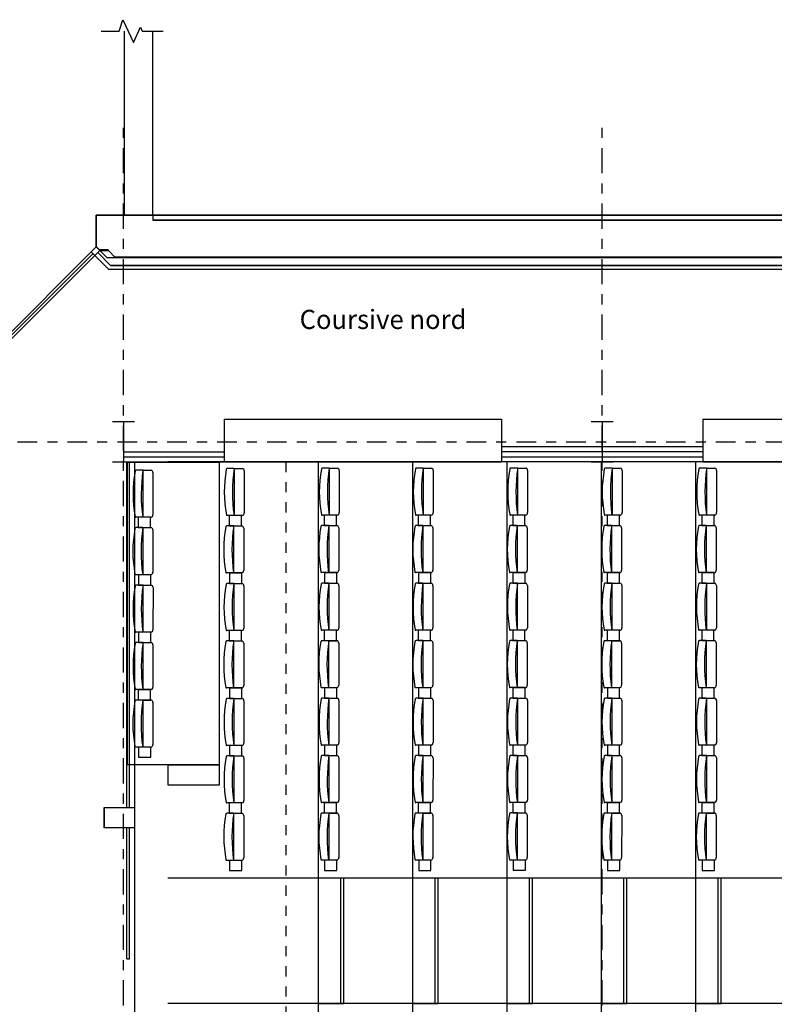
# Model space of a CAD drawing. Units: inches. Extents: x 2 to 183, y -42 to 5.
# Drawn here: x 20 to 27, y -18 to -8 of the extents above; entities that cross this region are included whole.
import ezdxf

# ---------------------------------------------------------------- set-up
doc = ezdxf.new("R2010")
doc.units = ezdxf.units.IN
doc.header["$MEASUREMENT"] = 0
for name, pattern in [('PC_DASH_2', [0.069444, 0.027778, -0.041667]), ('PC_DASH_3', [0.416667, 0.25, -0.069444, 0.027778, -0.069444]), ('PC_DASH_5', [0.333333, 0.194444, -0.041667, 0.055556, -0.041667])]:
    doc.linetypes.add(name, pattern=pattern)
doc.layers.add('kalkunic', color=7, linetype='Continuous')

# ---------------------------------------------------------------- blocks, each defined once
blk = doc.blocks.new('PD_24320')
at = {"layer": 'kalkunic', "color": 7}
for p, q in [((20.8189, -12.2527), (21.0387, -12.2527)), ((20.9288, -12.2527), (20.9288, -12.6523)), ((20.8189, -12.6523), (21.0387, -12.6523))]:
    blk.add_line(p, q, dxfattribs=at)
blk = doc.blocks.new('PD_24353')
at = {"layer": 'kalkunic', "color": 7}
for p, q in [((34.0577, -12.6523), (21.3695, -12.6523)), ((22.859, -12.6523), (22.859, -33.1384)), ((23.7943, -12.6523), (23.7943, -33.1384)), ((24.7297, -12.6523), (24.7297, -33.1384)), ((25.665, -12.6523), (25.665, -33.1384)), ((26.6004, -12.6523), (26.6004, -33.1384)), ((21.1225, -12.7348), (21.0559, -12.7348)), ((21.1248, -13.201), (21.1248, -12.7348)), ((21.1248, -12.7348), (21.2029, -12.7348)), ((21.2214, -12.7579), (21.2212, -13.176)), ((22.0263, -12.716), (21.9597, -12.716)), ((22.0286, -13.1823), (22.0286, -12.716)), ((22.0286, -12.716), (22.1068, -12.716)), ((22.1252, -12.7391), (22.1251, -13.1573)), ((22.9684, -12.7133), (22.9017, -12.7133)), ((22.9707, -13.1796), (22.9707, -12.7133)), ((22.9707, -12.7133), (23.0488, -12.7133)), ((23.0672, -12.7364), (23.0671, -13.1546)), ((23.9005, -12.7132), (23.8339, -12.7132)), ((23.9028, -13.1794), (23.9028, -12.7132)), ((23.9028, -12.7132), (23.981, -12.7132)), ((23.9994, -12.7363), (23.9993, -13.1545)), ((24.8367, -12.7126), (24.7701, -12.7126)), ((24.839, -13.1789), (24.839, -12.7126)), ((24.839, -12.7126), (24.9172, -12.7126)), ((24.9356, -12.7357), (24.9355, -13.1539)), ((25.7729, -12.7133), (25.7063, -12.7133)), ((25.7752, -13.1796), (25.7752, -12.7133)), ((25.7752, -12.7133), (25.8534, -12.7133)), ((25.8718, -12.7364), (25.8717, -13.1546)), ((26.7103, -12.7132), (26.6437, -12.7132)), ((26.7126, -13.1794), (26.7126, -12.7132)), ((26.7126, -12.7132), (26.7908, -12.7132)), ((26.8092, -12.7363), (26.8091, -13.1545)), ((21.1248, -13.201), (21.0512, -13.201)), ((21.1973, -13.201), (21.0753, -13.201)), ((21.0753, -13.201), (21.0753, -13.3026)), ((21.2021, -13.201), (21.1248, -13.201)), ((21.1973, -13.302), (21.1973, -13.2004)), ((22.0286, -13.1822), (21.955, -13.1822)), ((22.0989, -13.1837), (21.9769, -13.1837)), ((21.9769, -13.1837), (21.9769, -13.2854)), ((22.106, -13.1822), (22.0286, -13.1822)), ((22.0989, -13.2848), (22.0989, -13.1831)), ((22.9707, -13.1795), (22.8971, -13.1795)), ((23.0409, -13.181), (22.9189, -13.181)), ((22.9189, -13.181), (22.9189, -13.2826)), ((23.048, -13.1795), (22.9707, -13.1795)), ((23.0409, -13.282), (23.0409, -13.1804)), ((23.9028, -13.1794), (23.8292, -13.1794)), ((23.9731, -13.1809), (23.8511, -13.1809)), ((23.8511, -13.1809), (23.8511, -13.2825)), ((23.9802, -13.1794), (23.9028, -13.1794)), ((23.9731, -13.2819), (23.9731, -13.1802)), ((24.839, -13.1789), (24.7654, -13.1789)), ((24.9093, -13.1803), (24.7873, -13.1803)), ((24.7873, -13.1803), (24.7873, -13.282)), ((24.9163, -13.1789), (24.839, -13.1789)), ((24.9093, -13.2814), (24.9093, -13.1797)), ((25.7752, -13.1795), (25.7016, -13.1795)), ((25.8454, -13.181), (25.7234, -13.181)), ((25.7234, -13.181), (25.7234, -13.2826)), ((25.8525, -13.1795), (25.7752, -13.1795)), ((25.8454, -13.282), (25.8454, -13.1804)), ((26.7126, -13.1794), (26.639, -13.1794)), ((26.7829, -13.1809), (26.6609, -13.1809)), ((26.6609, -13.1809), (26.6609, -13.2825)), ((26.7899, -13.1794), (26.7126, -13.1794)), ((26.7829, -13.2819), (26.7829, -13.1802)), ((21.1205, -13.3036), (21.0539, -13.3036)), ((21.0753, -13.3026), (21.1973, -13.3026)), ((21.1228, -13.7699), (21.1228, -13.3036)), ((21.1228, -13.3036), (21.201, -13.3036)), ((21.2194, -13.3267), (21.2193, -13.7449)), ((22.022, -13.2863), (21.9554, -13.2863)), ((21.9769, -13.2854), (22.0989, -13.2854)), ((22.0243, -13.7526), (22.0243, -13.2863)), ((22.0243, -13.2863), (22.1025, -13.2863)), ((22.1209, -13.3094), (22.1208, -13.7276)), ((22.9641, -13.2836), (22.8975, -13.2836)), ((22.9189, -13.2826), (23.0409, -13.2826)), ((22.9664, -13.7499), (22.9664, -13.2836)), ((22.9664, -13.2836), (23.0445, -13.2836)), ((23.063, -13.3067), (23.0628, -13.7249)), ((23.8962, -13.2835), (23.8296, -13.2835)), ((23.8511, -13.2825), (23.9731, -13.2825)), ((23.8985, -13.7498), (23.8985, -13.2835)), ((23.8985, -13.2835), (23.9767, -13.2835)), ((23.9951, -13.3066), (23.995, -13.7248)), ((24.8324, -13.2829), (24.7658, -13.2829)), ((24.7873, -13.282), (24.9093, -13.282)), ((24.8347, -13.7492), (24.8347, -13.2829)), ((24.8347, -13.2829), (24.9129, -13.2829)), ((24.9313, -13.306), (24.9312, -13.7242)), ((25.7686, -13.2836), (25.702, -13.2836)), ((25.7234, -13.2826), (25.8454, -13.2826)), ((25.7709, -13.7499), (25.7709, -13.2836)), ((25.7709, -13.2836), (25.8491, -13.2836)), ((25.8675, -13.3067), (25.8674, -13.7249)), ((26.706, -13.2835), (26.6394, -13.2835)), ((26.6609, -13.2825), (26.7829, -13.2825)), ((26.7083, -13.7498), (26.7083, -13.2835)), ((26.7083, -13.2835), (26.7865, -13.2835)), ((26.8049, -13.3066), (26.8048, -13.7248)), ((22.0243, -13.7526), (21.9507, -13.7526)), ((22.1007, -13.7554), (21.9787, -13.7554)), ((21.9787, -13.7554), (21.9787, -13.857)), ((22.1017, -13.7526), (22.0243, -13.7526)), ((22.1007, -13.8564), (22.1007, -13.7547)), ((22.9664, -13.7498), (22.8928, -13.7498)), ((23.0428, -13.7526), (22.9207, -13.7526)), ((22.9207, -13.7526), (22.9207, -13.8543)), ((23.0437, -13.7498), (22.9664, -13.7498)), ((23.0428, -13.8537), (23.0428, -13.752)), ((23.8985, -13.7497), (23.8249, -13.7497)), ((23.9749, -13.7525), (23.8529, -13.7525)), ((23.8529, -13.7525), (23.8529, -13.8542)), ((23.9759, -13.7497), (23.8985, -13.7497)), ((23.9749, -13.8536), (23.9749, -13.7519)), ((24.8347, -13.7492), (24.7611, -13.7492)), ((24.9111, -13.752), (24.7891, -13.752)), ((24.7891, -13.752), (24.7891, -13.8537)), ((24.9121, -13.7492), (24.8347, -13.7492)), ((24.9111, -13.853), (24.9111, -13.7514)), ((25.7709, -13.7498), (25.6973, -13.7498)), ((25.8473, -13.7526), (25.7253, -13.7526)), ((25.7253, -13.7526), (25.7253, -13.8543)), ((25.8483, -13.7498), (25.7709, -13.7498)), ((25.8473, -13.8537), (25.8473, -13.752)), ((26.7083, -13.7497), (26.6347, -13.7497)), ((26.7847, -13.7525), (26.6627, -13.7525)), ((26.6627, -13.7525), (26.6627, -13.8542)), ((26.7857, -13.7497), (26.7083, -13.7497)), ((26.7847, -13.8536), (26.7847, -13.7519)), ((21.1228, -13.7698), (21.0492, -13.7698)), ((21.1997, -13.7713), (21.0777, -13.7713)), ((21.0777, -13.7713), (21.0777, -13.873)), ((21.2002, -13.7698), (21.1228, -13.7698)), ((21.1997, -13.8724), (21.1997, -13.7707)), ((22.0239, -13.858), (21.9573, -13.858)), ((21.9787, -13.857), (22.1007, -13.857)), ((22.0262, -14.3243), (22.0262, -13.858)), ((22.0262, -13.858), (22.1043, -13.858)), ((22.9659, -13.8552), (22.8993, -13.8552)), ((22.9207, -13.8543), (23.0428, -13.8543)), ((22.9682, -14.3215), (22.9682, -13.8552)), ((22.9682, -13.8552), (23.0464, -13.8552)), ((23.8981, -13.8551), (23.8315, -13.8551)), ((23.8529, -13.8542), (23.9749, -13.8542)), ((23.9004, -14.3214), (23.9004, -13.8551)), ((23.9004, -13.8551), (23.9785, -13.8551)), ((24.8343, -13.8546), (24.7677, -13.8546)), ((24.7891, -13.8537), (24.9111, -13.8537)), ((24.8366, -14.3209), (24.8366, -13.8546)), ((24.8366, -13.8546), (24.9147, -13.8546)), ((25.7705, -13.8552), (25.7039, -13.8552)), ((25.7253, -13.8543), (25.8473, -13.8543)), ((25.7728, -14.3215), (25.7728, -13.8552)), ((25.7728, -13.8552), (25.8509, -13.8552)), ((26.7079, -13.8551), (26.6413, -13.8551)), ((26.6627, -13.8542), (26.7847, -13.8542)), ((26.7102, -14.3214), (26.7102, -13.8551)), ((26.7102, -13.8551), (26.7883, -13.8551)), ((21.1228, -13.8739), (21.0562, -13.8739)), ((21.0777, -13.873), (21.1997, -13.873)), ((21.1251, -14.3402), (21.1251, -13.8739)), ((21.1251, -13.8739), (21.2033, -13.8739)), ((21.2217, -13.897), (21.2216, -14.3152)), ((22.1228, -13.8811), (22.1227, -14.2993)), ((23.0648, -13.8783), (23.0647, -14.2965)), ((23.997, -13.8782), (23.9969, -14.2964)), ((24.9332, -13.8777), (24.9331, -14.2959)), ((25.8694, -13.8783), (25.8693, -14.2965)), ((26.8068, -13.8782), (26.8067, -14.2964)), ((21.1251, -14.3402), (21.0515, -14.3402)), ((21.1995, -14.3402), (21.0775, -14.3402)), ((21.0775, -14.3402), (21.0775, -14.4419)), ((21.2025, -14.3402), (21.1251, -14.3402)), ((21.1995, -14.4412), (21.1995, -14.3396)), ((22.0262, -14.3242), (21.9526, -14.3242)), ((22.0988, -14.3242), (21.9768, -14.3242)), ((21.9768, -14.3242), (21.9768, -14.4259)), ((22.1035, -14.3242), (22.0262, -14.3242)), ((22.0988, -14.4252), (22.0988, -14.3236)), ((22.9682, -14.3215), (22.8946, -14.3215)), ((23.0408, -14.3214), (22.9188, -14.3214)), ((22.9188, -14.3214), (22.9188, -14.4231)), ((23.0456, -14.3215), (22.9682, -14.3215)), ((23.0408, -14.4225), (23.0408, -14.3208)), ((23.9004, -14.3214), (23.8268, -14.3214)), ((23.973, -14.3213), (23.851, -14.3213)), ((23.851, -14.3213), (23.851, -14.423)), ((23.9777, -14.3214), (23.9004, -14.3214)), ((23.973, -14.4224), (23.973, -14.3207)), ((24.8366, -14.3208), (24.763, -14.3208)), ((24.9092, -14.3208), (24.7872, -14.3208)), ((24.7872, -14.3208), (24.7872, -14.4225)), ((24.9139, -14.3208), (24.8366, -14.3208)), ((24.9092, -14.4219), (24.9092, -14.3202)), ((25.7728, -14.3215), (25.6992, -14.3215)), ((25.8454, -14.3215), (25.7234, -14.3215)), ((25.7234, -14.3215), (25.7234, -14.4231)), ((25.8501, -14.3215), (25.7728, -14.3215)), ((25.8454, -14.4225), (25.8454, -14.3208)), ((26.7102, -14.3214), (26.6366, -14.3214)), ((26.7828, -14.3213), (26.6608, -14.3213)), ((26.6608, -14.3213), (26.6608, -14.423)), ((26.7875, -14.3214), (26.7102, -14.3214)), ((26.7828, -14.4224), (26.7828, -14.3207)), ((21.1227, -14.4428), (21.0561, -14.4428)), ((21.0775, -14.4419), (21.1995, -14.4419)), ((21.125, -14.9091), (21.125, -14.4428)), ((21.125, -14.4428), (21.2032, -14.4428)), ((22.022, -14.4268), (21.9554, -14.4268)), ((21.9768, -14.4259), (22.0988, -14.4259)), ((22.0243, -14.8931), (22.0243, -14.4268)), ((22.0243, -14.4268), (22.1024, -14.4268)), ((22.964, -14.4241), (22.8974, -14.4241)), ((22.9188, -14.4231), (23.0408, -14.4231)), ((22.9663, -14.8904), (22.9663, -14.4241)), ((22.9663, -14.4241), (23.0444, -14.4241)), ((23.0629, -14.4472), (23.0628, -14.8654)), ((23.8962, -14.424), (23.8296, -14.424)), ((23.851, -14.423), (23.973, -14.423)), ((23.8985, -14.8902), (23.8985, -14.424)), ((23.8985, -14.424), (23.9766, -14.424)), ((23.995, -14.4471), (23.9949, -14.8653)), ((24.8324, -14.4234), (24.7657, -14.4234)), ((24.7872, -14.4225), (24.9092, -14.4225)), ((24.8347, -14.8897), (24.8347, -14.4234)), ((24.8347, -14.4234), (24.9128, -14.4234)), ((24.9312, -14.4465), (24.9311, -14.8647)), ((25.7686, -14.4241), (25.7019, -14.4241)), ((25.7234, -14.4231), (25.8454, -14.4231)), ((25.7709, -14.8904), (25.7709, -14.4241)), ((25.7709, -14.4241), (25.849, -14.4241)), ((25.8674, -14.4472), (25.8673, -14.8654)), ((26.706, -14.424), (26.6393, -14.424)), ((26.6608, -14.423), (26.7828, -14.423)), ((26.7083, -14.8902), (26.7083, -14.424)), ((26.7083, -14.424), (26.7864, -14.424)), ((26.8048, -14.4471), (26.8047, -14.8653)), ((21.2216, -14.4659), (21.2215, -14.8841)), ((22.1208, -14.4499), (22.1207, -14.8681)), ((21.125, -14.909), (21.0514, -14.909)), ((21.1976, -14.9099), (21.0755, -14.9099)), ((21.0755, -14.9099), (21.0755, -15.0116)), ((21.2024, -14.909), (21.125, -14.909)), ((21.1976, -15.0109), (21.1976, -14.9093)), ((22.0243, -14.893), (21.9507, -14.893)), ((22.1011, -14.8945), (21.9791, -14.8945)), ((21.9791, -14.8945), (21.9791, -14.9962)), ((22.1016, -14.893), (22.0243, -14.893)), ((22.1011, -14.9956), (22.1011, -14.8939)), ((22.9663, -14.8903), (22.8927, -14.8903)), ((23.0431, -14.8918), (22.9211, -14.8918)), ((22.9211, -14.8918), (22.9211, -14.9934)), ((23.0436, -14.8903), (22.9663, -14.8903)), ((23.0431, -14.9928), (23.0431, -14.8912)), ((23.8985, -14.8902), (23.8249, -14.8902)), ((23.9753, -14.8917), (23.8533, -14.8917)), ((23.8533, -14.8917), (23.8533, -14.9933)), ((23.9758, -14.8902), (23.8985, -14.8902)), ((23.9753, -14.9927), (23.9753, -14.8911)), ((24.8347, -14.8897), (24.7611, -14.8897)), ((24.9115, -14.8911), (24.7895, -14.8911)), ((24.7895, -14.8911), (24.7895, -14.9928)), ((24.912, -14.8897), (24.8347, -14.8897)), ((24.9115, -14.9922), (24.9115, -14.8905)), ((25.7709, -14.8903), (25.6973, -14.8903)), ((25.8477, -14.8918), (25.7257, -14.8918)), ((25.7257, -14.8918), (25.7257, -14.9935)), ((25.8482, -14.8903), (25.7709, -14.8903)), ((25.8477, -14.9928), (25.8477, -14.8912)), ((26.7083, -14.8902), (26.6347, -14.8902)), ((26.7851, -14.8917), (26.6631, -14.8917)), ((26.6631, -14.8917), (26.6631, -14.9933)), ((26.7856, -14.8902), (26.7083, -14.8902)), ((26.7851, -14.9927), (26.7851, -14.8911)), ((21.1207, -15.0125), (21.0541, -15.0125)), ((21.0755, -15.0116), (21.1976, -15.0116)), ((21.123, -15.4788), (21.123, -15.0125)), ((21.123, -15.0125), (21.2012, -15.0125)), ((22.0243, -14.9971), (21.9577, -14.9971)), ((21.9791, -14.9962), (22.1011, -14.9962)), ((22.0266, -15.4634), (22.0266, -14.9971)), ((22.0266, -14.9971), (22.1047, -14.9971)), ((22.1232, -15.0202), (22.1231, -15.4384)), ((22.9663, -14.9944), (22.8997, -14.9944)), ((22.9211, -14.9934), (23.0431, -14.9934)), ((22.9686, -15.4607), (22.9686, -14.9944)), ((22.9686, -14.9944), (23.0467, -14.9944)), ((23.0652, -15.0175), (23.0651, -15.4357)), ((23.8985, -14.9943), (23.8319, -14.9943)), ((23.8533, -14.9933), (23.9753, -14.9933)), ((23.9008, -15.4606), (23.9008, -14.9943)), ((23.9008, -14.9943), (23.9789, -14.9943)), ((23.9974, -15.0174), (23.9973, -15.4356)), ((24.8347, -14.9938), (24.7681, -14.9938)), ((24.7895, -14.9928), (24.9115, -14.9928)), ((24.837, -15.4601), (24.837, -14.9938)), ((24.837, -14.9938), (24.9151, -14.9938)), ((24.9336, -15.0169), (24.9334, -15.4351)), ((25.7709, -14.9944), (25.7043, -14.9944)), ((25.7257, -14.9935), (25.8477, -14.9935)), ((25.7732, -15.4607), (25.7732, -14.9944)), ((25.7732, -14.9944), (25.8513, -14.9944)), ((25.8698, -15.0175), (25.8696, -15.4357)), ((26.7083, -14.9943), (26.6417, -14.9943)), ((26.6631, -14.9933), (26.7851, -14.9933)), ((26.7106, -15.4606), (26.7106, -14.9943)), ((26.7106, -14.9943), (26.7887, -14.9943)), ((26.8072, -15.0174), (26.807, -15.4356)), ((21.2196, -15.0356), (21.2195, -15.4538)), ((21.123, -15.4787), (21.0494, -15.4787)), ((21.1989, -15.4787), (21.0768, -15.4787)), ((21.0768, -15.4787), (21.0768, -15.5804)), ((21.2004, -15.4787), (21.123, -15.4787)), ((21.1989, -15.5798), (21.1989, -15.4781)), ((22.0266, -15.4634), (21.953, -15.4634)), ((22.101, -15.4634), (21.979, -15.4634)), ((21.979, -15.4634), (21.979, -15.5651)), ((22.1039, -15.4634), (22.0266, -15.4634)), ((22.101, -15.5645), (22.101, -15.4628)), ((22.9686, -15.4606), (22.895, -15.4606)), ((23.043, -15.4607), (22.921, -15.4607)), ((22.921, -15.4607), (22.921, -15.5623)), ((23.0459, -15.4606), (22.9686, -15.4606)), ((23.043, -15.5617), (23.043, -15.4601)), ((23.9008, -15.4605), (23.8272, -15.4605)), ((23.9752, -15.4606), (23.8532, -15.4606)), ((23.8532, -15.4606), (23.8532, -15.5622)), ((23.9781, -15.4605), (23.9008, -15.4605)), ((23.9752, -15.5616), (23.9752, -15.46)), ((24.837, -15.46), (24.7634, -15.46)), ((24.9114, -15.46), (24.7894, -15.46)), ((24.7894, -15.46), (24.7894, -15.5617)), ((24.9143, -15.46), (24.837, -15.46)), ((24.9114, -15.5611), (24.9114, -15.4594)), ((25.7732, -15.4606), (25.6996, -15.4606)), ((25.8476, -15.4607), (25.7256, -15.4607)), ((25.7256, -15.4607), (25.7256, -15.5623)), ((25.8505, -15.4606), (25.7732, -15.4606)), ((25.8476, -15.5617), (25.8476, -15.4601)), ((26.7106, -15.4605), (26.637, -15.4605)), ((26.785, -15.4606), (26.663, -15.4606)), ((26.663, -15.4606), (26.663, -15.5622)), ((26.7879, -15.4605), (26.7106, -15.4605)), ((26.785, -15.5616), (26.785, -15.46)), ((21.0768, -15.5804), (21.1989, -15.5804)), ((22.0242, -15.566), (21.9576, -15.566)), ((21.979, -15.5651), (22.101, -15.5651)), ((22.0265, -16.0323), (22.0265, -15.566)), ((22.0265, -15.566), (22.1046, -15.566)), ((22.1231, -15.5891), (22.1229, -16.0073)), ((22.9662, -15.5633), (22.8996, -15.5633)), ((22.921, -15.5623), (23.043, -15.5623)), ((22.9685, -16.0296), (22.9685, -15.5633)), ((22.9685, -15.5633), (23.0466, -15.5633)), ((23.0651, -15.5864), (23.065, -16.0046)), ((23.8984, -15.5632), (23.8318, -15.5632)), ((23.8532, -15.5622), (23.9752, -15.5622)), ((23.9007, -16.0295), (23.9007, -15.5632)), ((23.9007, -15.5632), (23.9788, -15.5632)), ((23.9973, -15.5863), (23.9971, -16.0045)), ((24.8346, -15.5626), (24.768, -15.5626)), ((24.7894, -15.5617), (24.9114, -15.5617)), ((24.8369, -16.0289), (24.8369, -15.5626)), ((24.8369, -15.5626), (24.915, -15.5626)), ((24.9335, -15.5858), (24.9333, -16.0039)), ((25.7708, -15.5633), (25.7042, -15.5633)), ((25.7256, -15.5623), (25.8476, -15.5623)), ((25.7731, -16.0296), (25.7731, -15.5633)), ((25.7731, -15.5633), (25.8512, -15.5633)), ((25.8697, -15.5864), (25.8695, -16.0046)), ((26.7082, -15.5632), (26.6416, -15.5632)), ((26.663, -15.5622), (26.785, -15.5622)), ((26.7105, -16.0295), (26.7105, -15.5632)), ((26.7105, -15.5632), (26.7886, -15.5632)), ((26.8071, -15.5863), (26.8069, -16.0045)), ((22.0265, -16.0323), (21.9529, -16.0323)), ((22.099, -16.0331), (21.977, -16.0331)), ((21.977, -16.0331), (21.977, -16.1348)), ((22.1038, -16.0323), (22.0265, -16.0323)), ((22.099, -16.1342), (22.099, -16.0325)), ((22.9685, -16.0295), (22.8949, -16.0295)), ((23.041, -16.0304), (22.919, -16.0304)), ((22.919, -16.0304), (22.919, -16.132)), ((23.0458, -16.0295), (22.9685, -16.0295)), ((23.041, -16.1314), (23.041, -16.0298)), ((23.9007, -16.0294), (23.8271, -16.0294)), ((23.9732, -16.0303), (23.8512, -16.0303)), ((23.8512, -16.0303), (23.8512, -16.1319)), ((23.978, -16.0294), (23.9007, -16.0294)), ((23.9732, -16.1313), (23.9732, -16.0297)), ((24.8369, -16.0289), (24.7633, -16.0289)), ((24.9094, -16.0297), (24.7874, -16.0297)), ((24.7874, -16.0297), (24.7874, -16.1314)), ((24.9142, -16.0289), (24.8369, -16.0289)), ((24.9094, -16.1308), (24.9094, -16.0291)), ((25.7731, -16.0295), (25.6995, -16.0295)), ((25.8456, -16.0304), (25.7236, -16.0304)), ((25.7236, -16.0304), (25.7236, -16.132)), ((25.8504, -16.0295), (25.7731, -16.0295)), ((25.8456, -16.1314), (25.8456, -16.0298)), ((26.7105, -16.0294), (26.6369, -16.0294)), ((26.783, -16.0303), (26.661, -16.0303)), ((26.661, -16.0303), (26.661, -16.1319)), ((26.7878, -16.0294), (26.7105, -16.0294)), ((26.783, -16.1313), (26.783, -16.0297)), ((22.0222, -16.1357), (21.9556, -16.1357)), ((21.977, -16.1348), (22.099, -16.1348)), ((22.0245, -16.602), (22.0245, -16.1357)), ((22.0245, -16.1357), (22.1026, -16.1357)), ((22.1211, -16.1588), (22.1209, -16.577)), ((22.9642, -16.133), (22.8976, -16.133)), ((22.919, -16.132), (23.041, -16.132)), ((22.9665, -16.5993), (22.9665, -16.133)), ((22.9665, -16.133), (23.0446, -16.133)), ((23.0631, -16.1561), (23.063, -16.5743)), ((23.8964, -16.1329), (23.8298, -16.1329)), ((23.8512, -16.1319), (23.9732, -16.1319)), ((23.8987, -16.5992), (23.8987, -16.1329)), ((23.8987, -16.1329), (23.9768, -16.1329)), ((23.9953, -16.156), (23.9951, -16.5742)), ((24.8326, -16.1323), (24.766, -16.1323)), ((24.7874, -16.1314), (24.9094, -16.1314)), ((24.8349, -16.5986), (24.8349, -16.1323)), ((24.8349, -16.1323), (24.913, -16.1323)), ((24.9315, -16.1555), (24.9313, -16.5736)), ((25.7688, -16.133), (25.7022, -16.133)), ((25.7236, -16.132), (25.8456, -16.132)), ((25.7711, -16.5993), (25.7711, -16.133)), ((25.7711, -16.133), (25.8492, -16.133)), ((25.8677, -16.1561), (25.8675, -16.5743)), ((26.7062, -16.1329), (26.6396, -16.1329)), ((26.661, -16.1319), (26.783, -16.1319)), ((26.7085, -16.5992), (26.7085, -16.1329)), ((26.7085, -16.1329), (26.7866, -16.1329)), ((26.8051, -16.156), (26.8049, -16.5742)), ((22.0245, -16.602), (21.9509, -16.602)), ((22.1031, -16.6023), (21.9811, -16.6023)), ((21.9811, -16.6023), (21.9811, -16.704)), ((22.1018, -16.602), (22.0245, -16.602)), ((22.1031, -16.7034), (22.1031, -16.6017)), ((22.9665, -16.5992), (22.8929, -16.5992)), ((23.0452, -16.5996), (22.9232, -16.5996)), ((22.9232, -16.5996), (22.9232, -16.7012)), ((23.0438, -16.5992), (22.9665, -16.5992)), ((23.0452, -16.7006), (23.0452, -16.5989)), ((23.8987, -16.5991), (23.8251, -16.5991)), ((23.9773, -16.5995), (23.8553, -16.5995)), ((23.8553, -16.5995), (23.8553, -16.7011)), ((23.976, -16.5991), (23.8987, -16.5991)), ((23.9773, -16.7005), (23.9773, -16.5988)), ((24.8349, -16.5986), (24.7613, -16.5986)), ((24.9135, -16.5989), (24.7915, -16.5989)), ((24.7915, -16.5989), (24.7915, -16.7006)), ((24.9122, -16.5986), (24.8349, -16.5986)), ((24.9135, -16.7), (24.9135, -16.5983)), ((25.7711, -16.5992), (25.6975, -16.5992)), ((25.8497, -16.5996), (25.7277, -16.5996)), ((25.7277, -16.5996), (25.7277, -16.7012)), ((25.8484, -16.5992), (25.7711, -16.5992)), ((25.8497, -16.7006), (25.8497, -16.599)), ((26.7085, -16.5991), (26.6349, -16.5991)), ((26.7871, -16.5995), (26.6651, -16.5995)), ((26.6651, -16.5995), (26.6651, -16.7011)), ((26.7858, -16.5991), (26.7085, -16.5991)), ((26.7871, -16.7005), (26.7871, -16.5988)), ((34.0577, -16.7801), (21.3695, -16.7801)), ((21.9811, -16.704), (22.1031, -16.704)), ((23.1131, -16.7801), (22.859, -16.7801)), ((22.859, -16.7801), (22.859, -18.0204)), ((22.9232, -16.7012), (23.0452, -16.7012)), ((23.0826, -18.0204), (23.0826, -16.7801)), ((23.1131, -18.0204), (23.1131, -16.7801)), ((24.0485, -16.7801), (23.7943, -16.7801)), ((23.7943, -16.7801), (23.7943, -18.0204)), ((23.8553, -16.7011), (23.9773, -16.7011)), ((24.018, -18.0204), (24.018, -16.7801)), ((24.0485, -18.0204), (24.0485, -16.7801)), ((24.9838, -16.7801), (24.7297, -16.7801)), ((24.7297, -16.7801), (24.7297, -18.0204)), ((24.7915, -16.7006), (24.9135, -16.7006)), ((24.9533, -18.0204), (24.9533, -16.7801)), ((24.9838, -18.0204), (24.9838, -16.7801)), ((25.9192, -16.7801), (25.665, -16.7801)), ((25.665, -16.7801), (25.665, -18.0204)), ((25.7277, -16.7012), (25.8497, -16.7012)), ((25.8887, -18.0204), (25.8887, -16.7801)), ((25.9192, -18.0204), (25.9192, -16.7801)), ((26.8545, -16.7801), (26.6004, -16.7801)), ((26.6004, -16.7801), (26.6004, -18.0204)), ((26.6651, -16.7011), (26.7871, -16.7011)), ((26.824, -18.0204), (26.824, -16.7801)), ((26.8545, -18.0204), (26.8545, -16.7801)), ((34.0577, -18.0204), (21.3695, -18.0204)), ((22.859, -18.0204), (23.1131, -18.0204)), ((23.7943, -18.0204), (24.0485, -18.0204)), ((24.7297, -18.0204), (24.9838, -18.0204)), ((25.665, -18.0204), (25.9192, -18.0204)), ((26.6004, -18.0204), (26.8545, -18.0204))]:
    blk.add_line(p, q, dxfattribs=at)
for points in [[(20.967, -15.6521), (21.8821, -15.6521), (21.8821, -12.6592), (20.967, -12.6592), (20.967, -15.6521)], [(21.3704, -15.6536), (21.8788, -15.6536), (21.8788, -15.8569), (21.3704, -15.8569), (21.3704, -15.6536)]]:
    blk.add_lwpolyline(points, dxfattribs=at)
for centre, radius, start, end in [((22.2527, -12.9692), 1.2289, 169.45564, 190.64169), ((21.0544, -12.7446), 0.00993, 81.77785, 178.38251), ((22.728, -12.9722), 1.623, 171.58709, 188.11344), ((21.1998, -12.7561), 0.0216, 355.15017, 81.40862), ((23.1565, -12.9504), 1.2289, 169.45564, 190.64169), ((21.9583, -12.7258), 0.00993, 81.77785, 178.38251), ((23.6319, -12.9535), 1.623, 171.58709, 188.11344), ((22.1036, -12.7374), 0.0216, 355.15017, 81.40862), ((24.0986, -12.9477), 1.2289, 169.45564, 190.64169), ((22.9003, -12.7231), 0.00993, 81.77785, 178.38251), ((24.5739, -12.9507), 1.623, 171.58709, 188.11344), ((23.0457, -12.7346), 0.0216, 355.15017, 81.40862), ((25.0307, -12.9476), 1.2289, 169.45564, 190.64169), ((23.8325, -12.723), 0.00993, 81.77785, 178.38251), ((25.5061, -12.9506), 1.623, 171.58709, 188.11344), ((23.9778, -12.7345), 0.0216, 355.15017, 81.40862), ((25.9669, -12.9471), 1.2289, 169.45564, 190.64169), ((24.7687, -12.7225), 0.00993, 81.77785, 178.38251), ((26.4423, -12.9501), 1.623, 171.58709, 188.11344), ((24.914, -12.734), 0.0216, 355.15017, 81.40862), ((26.9031, -12.9477), 1.2289, 169.45564, 190.64169), ((25.7049, -12.7231), 0.00993, 81.77785, 178.38251), ((27.3785, -12.9507), 1.623, 171.58709, 188.11344), ((25.8502, -12.7346), 0.0216, 355.15017, 81.40862), ((27.8405, -12.9476), 1.2289, 169.45564, 190.64169), ((26.6423, -12.723), 0.00993, 81.77785, 178.38251), ((28.3159, -12.9506), 1.623, 171.58709, 188.11344), ((26.7876, -12.7345), 0.0216, 355.15017, 81.40862), ((21.1988, -13.1786), 0.0226, 278.1179, 6.44601), ((21.954, -13.1769), 0.00533, 190.64175, 282.11944), ((22.1026, -13.1598), 0.0226, 278.1179, 6.44601), ((22.896, -13.1741), 0.00533, 190.64175, 282.11944), ((23.0446, -13.1571), 0.0226, 278.1179, 6.44601), ((23.8282, -13.174), 0.00533, 190.64175, 282.11944), ((23.9768, -13.157), 0.0226, 278.1179, 6.44601), ((24.7644, -13.1735), 0.00533, 190.64175, 282.11944), ((24.913, -13.1565), 0.0226, 278.1179, 6.44601), ((25.7006, -13.1741), 0.00533, 190.64175, 282.11944), ((25.8492, -13.1571), 0.0226, 278.1179, 6.44601), ((26.638, -13.174), 0.00533, 190.64175, 282.11944), ((26.7866, -13.157), 0.0226, 278.1179, 6.44601), ((21.0502, -13.1956), 0.00533, 190.64175, 282.11944), ((22.2507, -13.538), 1.2289, 169.45564, 190.64169), ((21.0525, -13.3134), 0.00993, 81.77785, 178.38251), ((22.7261, -13.541), 1.623, 171.58709, 188.11344), ((21.1978, -13.3249), 0.0216, 355.15017, 81.40862), ((23.1522, -13.5207), 1.2289, 169.45564, 190.64169), ((21.954, -13.2961), 0.00993, 81.77785, 178.38251), ((23.6276, -13.5238), 1.623, 171.58709, 188.11344), ((22.0993, -13.3077), 0.0216, 355.15017, 81.40862), ((24.0943, -13.518), 1.2289, 169.45564, 190.64169), ((22.896, -13.2934), 0.00993, 81.77785, 178.38251), ((24.5696, -13.521), 1.623, 171.58709, 188.11344), ((23.0414, -13.3049), 0.0216, 355.15017, 81.40862), ((25.0264, -13.5179), 1.2289, 169.45564, 190.64169), ((23.8282, -13.2933), 0.00993, 81.77785, 178.38251), ((25.5018, -13.5209), 1.623, 171.58709, 188.11344), ((23.9735, -13.3048), 0.0216, 355.15017, 81.40862), ((25.9626, -13.5174), 1.2289, 169.45564, 190.64169), ((24.7644, -13.2928), 0.00993, 81.77785, 178.38251), ((26.438, -13.5204), 1.623, 171.58709, 188.11344), ((24.9097, -13.3043), 0.0216, 355.15017, 81.40862), ((26.8988, -13.518), 1.2289, 169.45564, 190.64169), ((25.7006, -13.2934), 0.00993, 81.77785, 178.38251), ((27.3742, -13.521), 1.623, 171.58709, 188.11344), ((25.8459, -13.3049), 0.0216, 355.15017, 81.40862), ((27.8362, -13.5179), 1.2289, 169.45564, 190.64169), ((26.638, -13.2933), 0.00993, 81.77785, 178.38251), ((28.3116, -13.5209), 1.623, 171.58709, 188.11344), ((26.7833, -13.3048), 0.0216, 355.15017, 81.40862), ((21.1968, -13.7474), 0.0226, 278.1179, 6.44601), ((21.9497, -13.7472), 0.00533, 190.64175, 282.11944), ((22.0983, -13.7302), 0.0226, 278.1179, 6.44601), ((22.8918, -13.7444), 0.00533, 190.64175, 282.11944), ((23.0404, -13.7274), 0.0226, 278.1179, 6.44601), ((23.8239, -13.7443), 0.00533, 190.64175, 282.11944), ((23.9725, -13.7273), 0.0226, 278.1179, 6.44601), ((24.7601, -13.7438), 0.00533, 190.64175, 282.11944), ((24.9087, -13.7268), 0.0226, 278.1179, 6.44601), ((25.6963, -13.7445), 0.00533, 190.64175, 282.11944), ((25.8449, -13.7274), 0.0226, 278.1179, 6.44601), ((26.6337, -13.7443), 0.00533, 190.64175, 282.11944), ((26.7823, -13.7273), 0.0226, 278.1179, 6.44601), ((21.0482, -13.7644), 0.00533, 190.64175, 282.11944), ((21.9559, -13.8678), 0.00993, 81.77785, 178.38251), ((23.6294, -14.0954), 1.623, 171.58709, 188.11344), ((22.1012, -13.8793), 0.0216, 355.15017, 81.40862), ((22.8979, -13.8651), 0.00993, 81.77785, 178.38251), ((24.5715, -14.0927), 1.623, 171.58709, 188.11344), ((23.0432, -13.8766), 0.0216, 355.15017, 81.40862), ((23.8301, -13.865), 0.00993, 81.77785, 178.38251), ((25.5036, -14.0926), 1.623, 171.58709, 188.11344), ((23.9754, -13.8765), 0.0216, 355.15017, 81.40862), ((24.7663, -13.8644), 0.00993, 81.77785, 178.38251), ((26.4398, -14.0921), 1.623, 171.58709, 188.11344), ((24.9116, -13.876), 0.0216, 355.15017, 81.40862), ((25.7025, -13.8651), 0.00993, 81.77785, 178.38251), ((27.376, -14.0927), 1.623, 171.58709, 188.11344), ((25.8478, -13.8766), 0.0216, 355.15017, 81.40862), ((26.6399, -13.865), 0.00993, 81.77785, 178.38251), ((28.3134, -14.0926), 1.623, 171.58709, 188.11344), ((26.7852, -13.8765), 0.0216, 355.15017, 81.40862), ((22.253, -14.1083), 1.2289, 169.45564, 190.64169), ((21.0548, -13.8837), 0.00993, 81.77785, 178.38251), ((22.7284, -14.1114), 1.623, 171.58709, 188.11344), ((21.2001, -13.8953), 0.0216, 355.15017, 81.40862), ((23.1541, -14.0924), 1.2289, 169.45564, 190.64169), ((24.0961, -14.0897), 1.2289, 169.45564, 190.64169), ((25.0283, -14.0896), 1.2289, 169.45564, 190.64169), ((25.9645, -14.089), 1.2289, 169.45564, 190.64169), ((26.9007, -14.0897), 1.2289, 169.45564, 190.64169), ((27.8381, -14.0896), 1.2289, 169.45564, 190.64169), ((21.0505, -14.3348), 0.00533, 190.64175, 282.11944), ((21.1991, -14.3177), 0.0226, 278.1179, 6.44601), ((21.9516, -14.3188), 0.00533, 190.64175, 282.11944), ((22.1002, -14.3018), 0.0226, 278.1179, 6.44601), ((22.8936, -14.3161), 0.00533, 190.64175, 282.11944), ((23.0422, -14.2991), 0.0226, 278.1179, 6.44601), ((23.8258, -14.316), 0.00533, 190.64175, 282.11944), ((23.9744, -14.299), 0.0226, 278.1179, 6.44601), ((24.762, -14.3155), 0.00533, 190.64175, 282.11944), ((24.9106, -14.2984), 0.0226, 278.1179, 6.44601), ((25.6982, -14.3161), 0.00533, 190.64175, 282.11944), ((25.8468, -14.2991), 0.0226, 278.1179, 6.44601), ((26.6356, -14.316), 0.00533, 190.64175, 282.11944), ((26.7842, -14.299), 0.0226, 278.1179, 6.44601), ((21.0547, -14.4526), 0.00993, 81.77785, 178.38251), ((22.7283, -14.6803), 1.623, 171.58709, 188.11344), ((21.2, -14.4642), 0.0216, 355.15017, 81.40862), ((23.1522, -14.6612), 1.2289, 169.45564, 190.64169), ((21.9539, -14.4366), 0.00993, 81.77785, 178.38251), ((23.6275, -14.6643), 1.623, 171.58709, 188.11344), ((22.0993, -14.4482), 0.0216, 355.15017, 81.40862), ((24.0942, -14.6585), 1.2289, 169.45564, 190.64169), ((22.896, -14.4339), 0.00993, 81.77785, 178.38251), ((24.5695, -14.6615), 1.623, 171.58709, 188.11344), ((23.0413, -14.4454), 0.0216, 355.15017, 81.40862), ((25.0264, -14.6584), 1.2289, 169.45564, 190.64169), ((23.8281, -14.4338), 0.00993, 81.77785, 178.38251), ((25.5017, -14.6614), 1.623, 171.58709, 188.11344), ((23.9735, -14.4453), 0.0216, 355.15017, 81.40862), ((25.9626, -14.6579), 1.2289, 169.45564, 190.64169), ((24.7643, -14.4333), 0.00993, 81.77785, 178.38251), ((26.4379, -14.6609), 1.623, 171.58709, 188.11344), ((24.9097, -14.4448), 0.0216, 355.15017, 81.40862), ((26.8988, -14.6585), 1.2289, 169.45564, 190.64169), ((25.7005, -14.4339), 0.00993, 81.77785, 178.38251), ((27.3741, -14.6615), 1.623, 171.58709, 188.11344), ((25.8459, -14.4454), 0.0216, 355.15017, 81.40862), ((27.8362, -14.6584), 1.2289, 169.45564, 190.64169), ((26.6379, -14.4338), 0.00993, 81.77785, 178.38251), ((28.3115, -14.6614), 1.623, 171.58709, 188.11344), ((26.7833, -14.4453), 0.0216, 355.15017, 81.40862), ((22.2529, -14.6772), 1.2289, 169.45564, 190.64169), ((21.0504, -14.9037), 0.00533, 190.64175, 282.11944), ((21.199, -14.8866), 0.0226, 278.1179, 6.44601), ((21.9497, -14.8877), 0.00533, 190.64175, 282.11944), ((22.0982, -14.8706), 0.0226, 278.1179, 6.44601), ((22.8917, -14.8849), 0.00533, 190.64175, 282.11944), ((23.0403, -14.8679), 0.0226, 278.1179, 6.44601), ((23.8239, -14.8848), 0.00533, 190.64175, 282.11944), ((23.9724, -14.8678), 0.0226, 278.1179, 6.44601), ((24.7601, -14.8843), 0.00533, 190.64175, 282.11944), ((24.9086, -14.8673), 0.0226, 278.1179, 6.44601), ((25.6963, -14.8849), 0.00533, 190.64175, 282.11944), ((25.8448, -14.8679), 0.0226, 278.1179, 6.44601), ((26.6337, -14.8848), 0.00533, 190.64175, 282.11944), ((26.7822, -14.8678), 0.0226, 278.1179, 6.44601), ((22.2509, -15.2469), 1.2289, 169.45564, 190.64169), ((21.0527, -15.0223), 0.00993, 81.77785, 178.38251), ((22.7263, -15.25), 1.623, 171.58709, 188.11344), ((21.198, -15.0339), 0.0216, 355.15017, 81.40862), ((23.1545, -15.2316), 1.2289, 169.45564, 190.64169), ((21.9563, -15.007), 0.00993, 81.77785, 178.38251), ((23.6298, -15.2346), 1.623, 171.58709, 188.11344), ((22.1016, -15.0185), 0.0216, 355.15017, 81.40862), ((24.0965, -15.2288), 1.2289, 169.45564, 190.64169), ((22.8983, -15.0042), 0.00993, 81.77785, 178.38251), ((24.5718, -15.2318), 1.623, 171.58709, 188.11344), ((23.0436, -15.0157), 0.0216, 355.15017, 81.40862), ((25.0287, -15.2287), 1.2289, 169.45564, 190.64169), ((23.8304, -15.0041), 0.00993, 81.77785, 178.38251), ((25.504, -15.2317), 1.623, 171.58709, 188.11344), ((23.9758, -15.0156), 0.0216, 355.15017, 81.40862), ((25.9649, -15.2282), 1.2289, 169.45564, 190.64169), ((24.7666, -15.0036), 0.00993, 81.77785, 178.38251), ((26.4402, -15.2312), 1.623, 171.58709, 188.11344), ((24.912, -15.0151), 0.0216, 355.15017, 81.40862), ((26.9011, -15.2288), 1.2289, 169.45564, 190.64169), ((25.7028, -15.0042), 0.00993, 81.77785, 178.38251), ((27.3764, -15.2319), 1.623, 171.58709, 188.11344), ((25.8482, -15.0158), 0.0216, 355.15017, 81.40862), ((27.8385, -15.2287), 1.2289, 169.45564, 190.64169), ((26.6402, -15.0041), 0.00993, 81.77785, 178.38251), ((28.3138, -15.2317), 1.623, 171.58709, 188.11344), ((26.7856, -15.0156), 0.0216, 355.15017, 81.40862), ((21.0484, -15.4734), 0.00533, 190.64175, 282.11944), ((21.197, -15.4563), 0.0226, 278.1179, 6.44601), ((21.952, -15.458), 0.00533, 190.64175, 282.11944), ((22.1006, -15.441), 0.0226, 278.1179, 6.44601), ((22.894, -15.4553), 0.00533, 190.64175, 282.11944), ((23.0426, -15.4382), 0.0226, 278.1179, 6.44601), ((23.8262, -15.4552), 0.00533, 190.64175, 282.11944), ((23.9748, -15.4381), 0.0226, 278.1179, 6.44601), ((24.7624, -15.4546), 0.00533, 190.64175, 282.11944), ((24.911, -15.4376), 0.0226, 278.1179, 6.44601), ((25.6986, -15.4553), 0.00533, 190.64175, 282.11944), ((25.8472, -15.4382), 0.0226, 278.1179, 6.44601), ((26.636, -15.4552), 0.00533, 190.64175, 282.11944), ((26.7846, -15.4381), 0.0226, 278.1179, 6.44601), ((23.1544, -15.8005), 1.2289, 169.45564, 190.64169), ((21.9561, -15.5758), 0.00993, 81.77785, 178.38251), ((23.6297, -15.8035), 1.623, 171.58709, 188.11344), ((22.1015, -15.5874), 0.0216, 355.15017, 81.40862), ((24.0964, -15.7977), 1.2289, 169.45564, 190.64169), ((22.8982, -15.5731), 0.00993, 81.77785, 178.38251), ((24.5717, -15.8007), 1.623, 171.58709, 188.11344), ((23.0435, -15.5846), 0.0216, 355.15017, 81.40862), ((25.0286, -15.7976), 1.2289, 169.45564, 190.64169), ((23.8303, -15.573), 0.00993, 81.77785, 178.38251), ((25.5039, -15.8006), 1.623, 171.58709, 188.11344), ((23.9757, -15.5845), 0.0216, 355.15017, 81.40862), ((25.9648, -15.7971), 1.2289, 169.45564, 190.64169), ((24.7665, -15.5725), 0.00993, 81.77785, 178.38251), ((26.4401, -15.8001), 1.623, 171.58709, 188.11344), ((24.9119, -15.584), 0.0216, 355.15017, 81.40862), ((26.901, -15.7977), 1.2289, 169.45564, 190.64169), ((25.7027, -15.5731), 0.00993, 81.77785, 178.38251), ((27.3763, -15.8007), 1.623, 171.58709, 188.11344), ((25.8481, -15.5846), 0.0216, 355.15017, 81.40862), ((27.8384, -15.7976), 1.2289, 169.45564, 190.64169), ((26.6401, -15.573), 0.00993, 81.77785, 178.38251), ((28.3137, -15.8006), 1.623, 171.58709, 188.11344), ((26.7855, -15.5845), 0.0216, 355.15017, 81.40862), ((22.1005, -16.0099), 0.0226, 278.1179, 6.44601), ((23.0425, -16.0071), 0.0226, 278.1179, 6.44601), ((23.9747, -16.007), 0.0226, 278.1179, 6.44601), ((24.9109, -16.0065), 0.0226, 278.1179, 6.44601), ((25.8471, -16.0071), 0.0226, 278.1179, 6.44601), ((26.7845, -16.007), 0.0226, 278.1179, 6.44601), ((21.9519, -16.0269), 0.00533, 190.64175, 282.11944), ((22.8939, -16.0242), 0.00533, 190.64175, 282.11944), ((23.8261, -16.0241), 0.00533, 190.64175, 282.11944), ((24.7623, -16.0235), 0.00533, 190.64175, 282.11944), ((25.6985, -16.0242), 0.00533, 190.64175, 282.11944), ((26.6359, -16.0241), 0.00533, 190.64175, 282.11944), ((23.1524, -16.3702), 1.2289, 169.45564, 190.64169), ((21.9541, -16.1455), 0.00993, 81.77785, 178.38251), ((23.6277, -16.3732), 1.623, 171.58709, 188.11344), ((22.0995, -16.1571), 0.0216, 355.15017, 81.40862), ((24.0944, -16.3674), 1.2289, 169.45564, 190.64169), ((22.8962, -16.1428), 0.00993, 81.77785, 178.38251), ((24.5697, -16.3704), 1.623, 171.58709, 188.11344), ((23.0415, -16.1543), 0.0216, 355.15017, 81.40862), ((25.0266, -16.3673), 1.2289, 169.45564, 190.64169), ((23.8283, -16.1427), 0.00993, 81.77785, 178.38251), ((25.5019, -16.3703), 1.623, 171.58709, 188.11344), ((23.9737, -16.1542), 0.0216, 355.15017, 81.40862), ((25.9628, -16.3668), 1.2289, 169.45564, 190.64169), ((24.7645, -16.1422), 0.00993, 81.77785, 178.38251), ((26.4381, -16.3698), 1.623, 171.58709, 188.11344), ((24.9099, -16.1537), 0.0216, 355.15017, 81.40862), ((26.899, -16.3674), 1.2289, 169.45564, 190.64169), ((25.7007, -16.1428), 0.00993, 81.77785, 178.38251), ((27.3743, -16.3704), 1.623, 171.58709, 188.11344), ((25.8461, -16.1543), 0.0216, 355.15017, 81.40862), ((27.8364, -16.3673), 1.2289, 169.45564, 190.64169), ((26.6381, -16.1427), 0.00993, 81.77785, 178.38251), ((28.3117, -16.3703), 1.623, 171.58709, 188.11344), ((26.7835, -16.1542), 0.0216, 355.15017, 81.40862), ((22.0985, -16.5796), 0.0226, 278.1179, 6.44601), ((22.8919, -16.5939), 0.00533, 190.64175, 282.11944), ((23.0405, -16.5768), 0.0226, 278.1179, 6.44601), ((23.8241, -16.5937), 0.00533, 190.64175, 282.11944), ((23.9727, -16.5767), 0.0226, 278.1179, 6.44601), ((24.7603, -16.5932), 0.00533, 190.64175, 282.11944), ((24.9089, -16.5762), 0.0226, 278.1179, 6.44601), ((25.6965, -16.5939), 0.00533, 190.64175, 282.11944), ((25.8451, -16.5768), 0.0226, 278.1179, 6.44601), ((26.6339, -16.5937), 0.00533, 190.64175, 282.11944), ((26.7825, -16.5767), 0.0226, 278.1179, 6.44601), ((21.9499, -16.5966), 0.00533, 190.64175, 282.11944)]:
    blk.add_arc(centre, radius, start, end, dxfattribs=at)
blk = doc.blocks.new('PD_24395')
at = {"layer": 'kalkunic', "color": 7}
for p, q in [((20.8871, -8.3812), (20.9223, -8.2675)), ((20.9223, -8.2675), (21.0278, -8.4948)), ((20.7063, -8.3812), (20.8871, -8.3812)), ((21.0278, -8.4948), (21.0981, -8.3432)), ((21.0981, -8.3432), (21.1146, -8.3812)), ((21.1146, -8.3812), (21.3224, -8.3812))]:
    blk.add_line(p, q, dxfattribs=at)

msp = doc.modelspace()

# ---------------------------------------------------------------- linework, layer by layer
at = {"layer": 'kalkunic', "color": 7}
for p, q in [((20.9388, -10.2048), (20.9388, -8.3812)), ((21.2185, -10.2039), (21.2185, -8.3812)), ((21.2185, -10.2048), (20.6591, -10.2048)), ((20.6591, -10.2048), (20.6591, -10.5191)), ((21.2185, -10.2048), (21.2185, -10.2547)), ((30.1496, -10.2547), (21.2185, -10.2547)), ((20.6591, -10.5191), (18.9155, -12.2627)), ((20.6591, -10.5191), (20.7643, -10.6244)), ((18.9508, -12.2981), (20.6944, -10.5544)), ((18.9826, -12.231), (20.6273, -10.5862)), ((20.6096, -10.5686), (20.6449, -10.6039)), ((20.7643, -10.6244), (30.709, -10.6244)), ((21.9278, -12.228), (21.9278, -12.6523)), ((21.9278, -12.228), (24.675, -12.228)), ((24.675, -12.228), (24.675, -12.6523)), ((25.5642, -12.2527), (25.7839, -12.2527)), ((25.674, -12.2527), (25.674, -12.6523)), ((26.673, -12.228), (26.673, -12.6523)), ((26.673, -12.228), (29.4203, -12.228)), ((20.9288, -12.5524), (21.9278, -12.5524)), ((25.674, -12.5025), (24.675, -12.5025)), ((25.674, -12.5524), (24.675, -12.5524)), ((26.673, -12.5025), (25.674, -12.5025)), ((26.673, -12.5524), (25.674, -12.5524)), ((20.9288, -12.6024), (21.9278, -12.6024)), ((20.9638, -16.0789), (20.9638, -12.6523)), ((20.9887, -16.0789), (20.9887, -12.6523)), ((21.0387, -12.6523), (21.0387, -33.0319)), ((21.0387, -12.6523), (21.9278, -12.6523)), ((21.9278, -12.6523), (24.675, -12.6523)), ((24.675, -12.6024), (26.673, -12.6024)), ((25.5642, -12.6523), (25.7839, -12.6523)), ((26.673, -12.6523), (29.4203, -12.6523)), ((20.739, -16.0789), (20.739, -16.2787)), ((20.739, -16.0789), (21.0387, -16.0789)), ((21.0387, -16.2787), (20.739, -16.2787)), ((20.9638, -17.5774), (20.9638, -16.2787)), ((20.9887, -17.5774), (20.9887, -16.2787)), ((20.9638, -17.5774), (20.9887, -17.5774))]:
    msp.add_line(p, q, dxfattribs=at)
at = {"layer": 'kalkunic', "color": 7, "linetype": 'PC_DASH_3'}
for p, q in [((20.9288, -36.1903), (20.9288, -9.3357)), ((25.674, -36.1903), (25.674, -9.3357))]:
    msp.add_line(p, q, dxfattribs=at)
at = {"layer": 'kalkunic', "color": 7, "linetype": 'PC_DASH_5'}
msp.add_line((4.552, -12.4525), (58.8544, -12.4525), dxfattribs=at)
at = {"layer": 'kalkunic', "color": 7, "linetype": 'PC_DASH_2'}
msp.add_line((22.5372, -12.6523), (22.5372, -33.0319), dxfattribs=at)
at = {"layer": 'kalkunic', "color": 5, "true_color": 0x1f1fff}
for points in [[(30.5891, -10.621), (20.8443, -10.621), (20.7797, -10.5564), (20.7785, -10.5505), (20.6904, -10.5505), (20.6611, -10.5211), (20.66, -10.5182), (20.6581, -10.5182), (20.6591, -10.3009), (20.6591, -10.2039), (21.2185, -10.2039)], [(21.2185, -10.2039), (21.2185, -10.2039), (30.709, -10.2039)], [(30.709, -10.2039), (21.2185, -10.2039), (21.2185, -10.2539), (30.709, -10.2539)], [(21.0387, -16.0789), (21.0387, -16.2787), (20.739, -16.2787), (20.739, -16.0795), (21.0387, -16.0789)]]:
    msp.add_lwpolyline(points, dxfattribs=at)
at = {"layer": 'kalkunic', "color": 7}
for points in [[(30.709, -10.3047), (30.709, -10.7443), (20.7853, -10.7443), (20.6449, -10.6039), (20.6732, -10.5756), (20.8018, -10.7043), (30.669, -10.7043), (30.669, -10.3047), (30.709, -10.3047)], [(20.6944, -10.5544), (20.7797, -10.5564), (20.8443, -10.621), (30.5891, -10.6244), (30.5891, -10.3047), (30.669, -10.3047), (30.669, -10.7043), (20.8018, -10.7043), (20.6732, -10.5756), (20.6944, -10.5544)]]:
    msp.add_lwpolyline(points, dxfattribs=at)

# ---------------------------------------------------------------- block references
at = {"layer": 'kalkunic'}
for name in ['PD_24395', 'PD_24320', 'PD_24353']:
    msp.add_blockref(name, (0, 0), dxfattribs=at)

# ---------------------------------------------------------------- texts
at = {"layer": 'kalkunic', "color": 148, "true_color": 0x003366, "insert": (23.5022, -11.1439), "char_height": 0.190169, "width": 1.957917, "attachment_point": 2}
msp.add_mtext('{\\fArial|b1|i0|c0|p34;\\W0.98;Coursive nord  \\P    }', dxfattribs=at)

doc.saveas('drawing.dxf')
